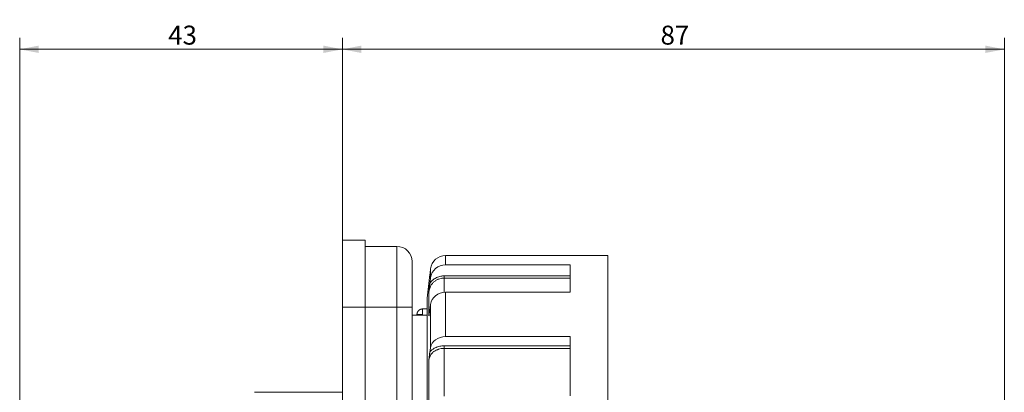
# Model space of a CAD drawing. Units: millimetres. Extents: x 0 to 594, y 0 to 420.
# Drawn here: x 239 to 369, y 262 to 311 of the extents above; entities that cross this region are included whole.
import ezdxf

# ---------------------------------------------------------------- set-up
doc = ezdxf.new("R2010")
doc.units = ezdxf.units.MM
doc.layers.add('1', color=7, linetype='Continuous', true_color=0xffffff)
doc.styles.add('Arial', font='Arial')
doc.dimstyles.get("Standard").update_dxf_attribs({"dimtxt": 0.18, "dimasz": 0.18, "dimexe": 0.18, "dimexo": 0.0625, "dimgap": 0.09, "dimtad": 0, "dimtih": 1, "dimtoh": 1, "dimdec": 4, "dimzin": 0, "dimdsep": 46, "dimtxsty": 'Standard', "dimcen": 0.09, "dimadec": 0, "dimazin": 0, "dimtfac": 1, "dimtdec": 4, "dimtofl": 0, "dimtmove": 0, "dimatfit": 3, "dimfxl": 0, "dimtolj": 1, "dimtzin": 0, "dimarcsym": 0})

# ---------------------------------------------------------------- blocks, each defined once
blk = doc.blocks.new('_U2')
at = {"layer": '1', "color": 18, "lineweight": 13}
for p, q in [((238.77, 218.95), (238.77, 308.79)), ((281.37, 166.85), (281.37, 308.79)), ((281.37, 307.29), (238.77, 307.29))]:
    blk.add_line(p, q, dxfattribs=at)
at = {"layer": '1', "color": 18, "lineweight": 18}
for points in [[(238.77, 307.29), (241.27, 307.78), (241.27, 306.81)], [(281.37, 307.29), (278.87, 306.81), (278.87, 307.78)]]:
    blk.add_solid(points, dxfattribs=at)
at = {"layer": '1', "color": 18, "linetype": 'Continuous', "lineweight": 13, "insert": (258.38, 307.91), "char_height": 2.5, "attachment_point": 7, "line_spacing_factor": 1.047437, "style": 'Arial'}
blk.add_mtext('\\fArial|b0|i0;\\W1.0000;43', dxfattribs=at)
blk = doc.blocks.new('_U3')
at = {"layer": '1', "color": 18, "lineweight": 13}
for p, q in [((281.37, 175.65), (281.37, 308.79)), ((368.77, 184.3), (368.77, 308.79)), ((281.37, 307.29), (368.77, 307.29))]:
    blk.add_line(p, q, dxfattribs=at)
at = {"layer": '1', "color": 18, "lineweight": 18}
for points in [[(281.37, 307.29), (283.87, 307.78), (283.87, 306.81)], [(368.77, 307.29), (366.27, 306.81), (366.27, 307.78)]]:
    blk.add_solid(points, dxfattribs=at)
at = {"layer": '1', "color": 18, "linetype": 'Continuous', "lineweight": 13, "insert": (323.38, 307.91), "char_height": 2.5, "attachment_point": 7, "line_spacing_factor": 1.047437, "style": 'Arial'}
blk.add_mtext('\\fArial|b0|i0;\\W1.0000;87', dxfattribs=at)

msp = doc.modelspace()

# ---------------------------------------------------------------- linework, layer by layer
at = {"layer": '1', "color": 155, "linetype": 'Continuous', "lineweight": 18}
for p, q in [((281.365, 282.097), (281.365, 273.297)), ((284.365, 282.097), (281.365, 282.097)), ((284.365, 282.097), (284.365, 273.297)), ((284.365, 281.297), (288.565, 281.297)), ((311.435, 280.097), (294.997, 280.097)), ((316.435, 280.097), (311.435, 280.097)), ((316.435, 168.097), (316.435, 280.097)), ((290.565, 273.297), (290.565, 279.297)), ((311.435, 278.873), (294.997, 278.873)), ((311.435, 275.256), (311.435, 278.873)), ((292.559, 274.347), (292.559, 173.847)), ((311.435, 275.256), (294.997, 275.256)), ((281.365, 273.297), (281.365, 174.897)), ((284.365, 273.297), (284.365, 174.897)), ((290.565, 273.297), (290.565, 174.897)), ((292.559, 273.047), (291.965, 273.047)), ((291.218, 272.238), (290.565, 272.232)), ((291.965, 272.297), (291.965, 272.239)), ((311.435, 269.402), (294.997, 269.402)), ((311.435, 261.568), (311.435, 269.402)), ((269.765, 262.055), (281.365, 262.055))]:
    msp.add_line(p, q, dxfattribs=at)
at = {"layer": '1', "color": 155, "linetype": 'Continuous', "lineweight": 13}
for p, q in [((288.565, 273.297), (288.565, 281.297)), ((294.997, 280.097), (294.997, 278.873)), ((293.011, 277.149), (293.011, 278.334)), ((294.792, 277.406), (294.792, 277.109)), ((311.435, 277.406), (294.792, 277.406)), ((311.435, 277.109), (294.792, 277.109)), ((294.792, 275.246), (294.792, 277.109)), ((292.565, 173.737), (292.565, 274.457)), ((292.805, 272.14), (292.805, 275.377)), ((294.997, 269.402), (294.997, 275.256)), ((284.365, 273.297), (281.365, 273.297)), ((284.365, 273.297), (288.565, 273.297)), ((288.565, 273.297), (288.565, 174.897)), ((288.565, 273.297), (290.565, 273.297)), ((293.011, 267.976), (293.011, 273.645)), ((294.792, 268.188), (294.792, 267.839)), ((311.435, 268.188), (294.792, 268.188)), ((311.435, 267.839), (294.792, 267.839)), ((294.792, 261.561), (294.792, 267.839)), ((292.805, 259.398), (292.805, 266.406))]:
    msp.add_line(p, q, dxfattribs=at)
at = {"layer": '1', "color": 155, "linetype": 'Continuous', "lineweight": 18}
for centre, radius, start, end in [((288.565, 279.297), 2, 0, 90), ((294.997, 278.097), 2, 90, 173.19151), ((747.285, 224.097), 457.5, 173.19151, 173.28387), ((747.285, 224.097), 457.5, 173.28396, 173.68029), ((293.559, 274.347), 1, 173.68029, 180)]:
    msp.add_arc(centre, radius, start, end, dxfattribs=at)
for centre, major_axis, ratio, start_param, end_param in [((294.997, 276.917), (-2, 0), 0.9781476, 4.712389, 6.1643548), ((747.285, 224.097), (457.5, 0), 0.9781476, 3.0227621, 3.024374), ((294.997, 273.428), (-2, 0), 0.9135455, 4.712389, 6.1643548), ((747.285, 224.097), (457.5, 0), 0.9135455, 3.0227621, 3.024374), ((294.997, 267.784), (2, 0), 0.809017, 1.5707963, 3.0227621), ((747.285, 224.097), (457.5, 0), 0.809017, 3.0227621, 3.024374)]:
    msp.add_ellipse(centre, major_axis=major_axis, ratio=ratio, start_param=start_param, end_param=end_param, dxfattribs=at)
at = {"layer": '1', "color": 155, "linetype": 'Continuous', "lineweight": 13}
for points, knots in [([(294.792, 277.109), (294.761, 277.109), (294.731, 277.109), (294.67, 277.106), (294.639, 277.104), (294.548, 277.096), (294.488, 277.087), (294.31, 277.055), (294.194, 277.024), (294.052, 276.971), (294.023, 276.959), (293.967, 276.935), (293.94, 276.923), (293.858, 276.884), (293.805, 276.856), (293.65, 276.764), (293.553, 276.693), (293.416, 276.574), (293.372, 276.532), (293.289, 276.445), (293.25, 276.4), (293.194, 276.329), (293.175, 276.305), (293.14, 276.257), (293.123, 276.232), (293.074, 276.157), (293.044, 276.106), (292.961, 275.949), (292.915, 275.839), (292.87, 275.696), (292.862, 275.667), (292.847, 275.61), (292.84, 275.581), (292.822, 275.494), (292.812, 275.436), (292.805, 275.377)], [0, 0, 0, 0, 0.03125, 0.03125, 0.0625, 0.0625, 0.125, 0.125, 0.25, 0.25, 0.28125, 0.28125, 0.3125, 0.3125, 0.375, 0.375, 0.5, 0.5, 0.5625, 0.5625, 0.625, 0.625, 0.65625, 0.65625, 0.6875, 0.6875, 0.75, 0.75, 0.875, 0.875, 0.90625, 0.90625, 0.9375, 0.9375, 1, 1, 1, 1]), ([(294.792, 277.406), (294.746, 277.406), (294.699, 277.404), (294.607, 277.399), (294.561, 277.394), (294.425, 277.378), (294.246, 277.345), (294.071, 277.292), (293.942, 277.243), (293.9, 277.226), (293.816, 277.188), (293.775, 277.168), (293.654, 277.105), (293.576, 277.059), (293.464, 276.982), (293.427, 276.955), (293.356, 276.899), (293.32, 276.87), (293.217, 276.78), (293.153, 276.715), (293.063, 276.613), (293.034, 276.579), (292.977, 276.507), (292.95, 276.47), (292.925, 276.433)], [0, 0, 0, 0, 0.0625, 0.0625, 0.125, 0.125, 0.25, 0.375, 0.375, 0.4375, 0.4375, 0.5, 0.5, 0.625, 0.625, 0.6875, 0.6875, 0.75, 0.75, 0.875, 0.875, 0.9375, 0.9375, 1, 1, 1, 1]), ([(291.965, 273.047), (291.965, 273.047), (291.965, 273.042), (291.965, 273.023), (291.965, 273.009), (291.965, 272.971), (291.965, 272.948), (291.965, 272.893), (291.965, 272.862), (291.965, 272.793), (291.965, 272.755), (291.965, 272.673), (291.965, 272.629), (291.965, 272.539), (291.965, 272.491), (291.965, 272.395), (291.965, 272.346), (291.965, 272.297)], [0, 0, 0, 0, 0.125, 0.125, 0.25, 0.25, 0.375, 0.375, 0.5, 0.5, 0.625, 0.625, 0.75, 0.75, 0.875, 0.875, 1, 1, 1, 1]), ([(291.965, 272.297), (291.868, 272.297), (291.671, 272.297), (291.421, 272.297), (291.254, 272.297), (291.215, 272.297), (291.215, 272.297)], [0, 0, 0, 0, 0.2500252, 0.5000504, 0.7500756, 1, 1, 1, 1]), ([(294.792, 267.839), (294.761, 267.839), (294.731, 267.839), (294.67, 267.837), (294.639, 267.835), (294.548, 267.828), (294.488, 267.821), (294.31, 267.795), (294.194, 267.769), (294.052, 267.725), (294.023, 267.715), (293.967, 267.696), (293.885, 267.665), (293.805, 267.63), (293.65, 267.554), (293.553, 267.495), (293.416, 267.397), (293.372, 267.362), (293.289, 267.29), (293.25, 267.253), (293.194, 267.194), (293.175, 267.174), (293.14, 267.134), (293.123, 267.114), (293.074, 267.052), (293.044, 267.009), (292.961, 266.879), (292.915, 266.789), (292.87, 266.67), (292.862, 266.647), (292.847, 266.599), (292.84, 266.575), (292.822, 266.503), (292.812, 266.455), (292.805, 266.406)], [0, 0, 0, 0, 0.03125, 0.03125, 0.0625, 0.0625, 0.125, 0.125, 0.25, 0.25, 0.28125, 0.28125, 0.3125, 0.375, 0.375, 0.5, 0.5, 0.5625, 0.5625, 0.625, 0.625, 0.65625, 0.65625, 0.6875, 0.6875, 0.75, 0.75, 0.875, 0.875, 0.90625, 0.90625, 0.9375, 0.9375, 1, 1, 1, 1]), ([(294.792, 268.188), (294.746, 268.188), (294.699, 268.187), (294.607, 268.182), (294.561, 268.179), (294.425, 268.165), (294.246, 268.138), (294.071, 268.094), (293.942, 268.054), (293.9, 268.039), (293.816, 268.008), (293.775, 267.992), (293.654, 267.94), (293.576, 267.901), (293.464, 267.838), (293.427, 267.816), (293.356, 267.769), (293.32, 267.745), (293.217, 267.67), (293.153, 267.617), (293.063, 267.533), (293.034, 267.504), (292.977, 267.445), (292.95, 267.414), (292.925, 267.383)], [0, 0, 0, 0, 0.0625, 0.0625, 0.125, 0.125, 0.25, 0.375, 0.375, 0.4375, 0.4375, 0.5, 0.5, 0.625, 0.625, 0.6875, 0.6875, 0.75, 0.75, 0.875, 0.875, 0.9375, 0.9375, 1, 1, 1, 1])]:
    msp.add_open_spline(points, degree=3, knots=knots, dxfattribs=at)
at = {"layer": '1', "color": 155, "linetype": 'Continuous', "lineweight": 18}
for points, knots in [([(292.925, 276.433), (292.919, 276.389), (292.914, 276.345), (292.904, 276.258), (292.899, 276.214), (292.889, 276.126), (292.884, 276.082), (292.873, 275.993), (292.868, 275.949), (292.854, 275.817), (292.844, 275.729), (292.829, 275.597), (292.824, 275.553), (292.817, 275.487), (292.815, 275.465), (292.81, 275.421), (292.807, 275.399), (292.805, 275.377)], [0, 0, 0, 0, 0.125, 0.125, 0.25, 0.25, 0.375, 0.375, 0.5, 0.5, 0.75, 0.75, 0.875, 0.875, 0.9375, 0.9375, 1, 1, 1, 1]), ([(291.965, 273.047), (291.944, 273.047), (291.901, 273.045), (291.84, 273.037), (291.783, 273.025), (291.73, 273.01), (291.682, 272.992), (291.638, 272.972), (291.599, 272.952), (291.562, 272.93), (291.529, 272.908), (291.499, 272.885), (291.472, 272.863), (291.448, 272.84), (291.424, 272.816), (291.4, 272.79), (291.372, 272.756), (291.339, 272.712), (291.305, 272.655), (291.276, 272.596), (291.253, 272.535), (291.236, 272.475), (291.224, 272.415), (291.217, 272.356), (291.215, 272.317), (291.215, 272.297)], [0, 0, 0, 0, 0.0553449, 0.1078827, 0.1575185, 0.2041798, 0.247819, 0.2884165, 0.3259826, 0.3605275, 0.3963139, 0.4281669, 0.45649, 0.4846634, 0.5134537, 0.5428636, 0.5728954, 0.6269423, 0.6829072, 0.7399572, 0.7952432, 0.8484926, 0.8996404, 0.949587, 1, 1, 1, 1]), ([(291.965, 272.239), (291.916, 272.238), (291.867, 272.238), (291.796, 272.238), (291.772, 272.238), (291.725, 272.237), (291.702, 272.237), (291.634, 272.237), (291.591, 272.237), (291.54, 272.237), (291.53, 272.237), (291.511, 272.237), (291.501, 272.237), (291.472, 272.237), (291.454, 272.237), (291.403, 272.237), (291.372, 272.237), (291.337, 272.237), (291.331, 272.238), (291.318, 272.238), (291.3, 272.238), (291.284, 272.238), (291.266, 272.238), (291.257, 272.238), (291.243, 272.238), (291.237, 272.238), (291.223, 272.238), (291.218, 272.238), (291.218, 272.238), (291.218, 272.238), (291.218, 272.238)], [0, 0, 0, 0, 0.1249961, 0.1249961, 0.1874941, 0.1874941, 0.2499922, 0.2499922, 0.3749883, 0.3749883, 0.4062373, 0.4062373, 0.4374863, 0.4374863, 0.4999844, 0.4999844, 0.6249805, 0.6249805, 0.6562295, 0.6562295, 0.6874785, 0.7499766, 0.7499766, 0.8124746, 0.8124746, 0.8749727, 0.8749727, 0.9999688, 0.9999688, 1, 1, 1, 1]), ([(292.925, 272.976), (292.919, 272.935), (292.914, 272.896), (292.904, 272.819), (292.899, 272.782), (292.889, 272.709), (292.884, 272.673), (292.873, 272.603), (292.868, 272.568), (292.854, 272.465), (292.844, 272.399), (292.829, 272.301), (292.822, 272.253), (292.815, 272.205), (292.81, 272.173), (292.807, 272.156), (292.805, 272.14)], [0, 0, 0, 0, 0.125, 0.125, 0.25, 0.25, 0.375, 0.375, 0.5, 0.5, 0.75, 0.75, 0.875, 0.9375, 0.9375, 1, 1, 1, 1]), ([(292.925, 267.383), (292.919, 267.347), (292.914, 267.31), (292.904, 267.234), (292.899, 267.195), (292.889, 267.116), (292.884, 267.076), (292.873, 266.995), (292.868, 266.954), (292.854, 266.829), (292.844, 266.745), (292.829, 266.618), (292.822, 266.555), (292.815, 266.491), (292.81, 266.449), (292.807, 266.428), (292.805, 266.406)], [0, 0, 0, 0, 0.125, 0.125, 0.25, 0.25, 0.375, 0.375, 0.5, 0.5, 0.75, 0.75, 0.875, 0.9375, 0.9375, 1, 1, 1, 1])]:
    msp.add_open_spline(points, degree=3, knots=knots, dxfattribs=at)
for points, degree in [([(291.215, 272.297), (291.215, 272.267), (291.218, 272.238)], 2), ([(291.965, 272.239), (292.163, 272.241), (292.361, 272.242), (292.559, 272.244)], 3)]:
    msp.add_open_spline(points, degree=degree, dxfattribs=at)
at = {"layer": '1', "color": 155, "linetype": 'Continuous', "lineweight": 13}
msp.add_open_spline([(292.813, 272.196), (292.81, 272.177), (292.807, 272.159), (292.805, 272.14)], degree=3, dxfattribs=at)

# ---------------------------------------------------------------- dimensions: what is measured, and where the dimension line sits
at = {"layer": '1', "color": 18, "linetype": 'Continuous', "lineweight": 13}
for base, p2, picture, middle in [((238.765, 307.293), (238.765, 218.199), '_U2', (260.065, 307.293)), ((368.765, 307.293), (368.765, 183.547), '_U3', (325.065, 307.293))]:
    dim = msp.add_linear_dim(base=base, p1=(281.365, 166.097), p2=p2, dimstyle='Standard', override={"dimtxt": 2.5, "dimasz": 2.5, "dimexe": 1.5, "dimexo": 0.75, "dimgap": 1.25, "dimtad": 1, "dimtih": 1, "dimtoh": 0, "dimdec": 0, "dimlfac": 1, "dimzin": 8, "dimdsep": 46, "dimlunit": 2, "dimtxsty": 'Arial', "dimsah": 1, "dimse1": 0, "dimse2": 0, "dimsd1": 0, "dimsd2": 0, "dimclrd": 18, "dimclre": 18, "dimclrt": 18, "dimtol": 0, "dimtm": -0.1, "dimtfac": 0.6, "dimtdec": 2, "dimtofl": 1, "dimtmove": 0, "dimtzin": 8, "dimlwd": 13, "dimlwe": 13}, dxfattribs=at)
    dim.commit()
    dim.dimension.update_dxf_attribs({"geometry": picture, "text_midpoint": middle, "dimtype": 160})

doc.saveas('drawing.dxf')
